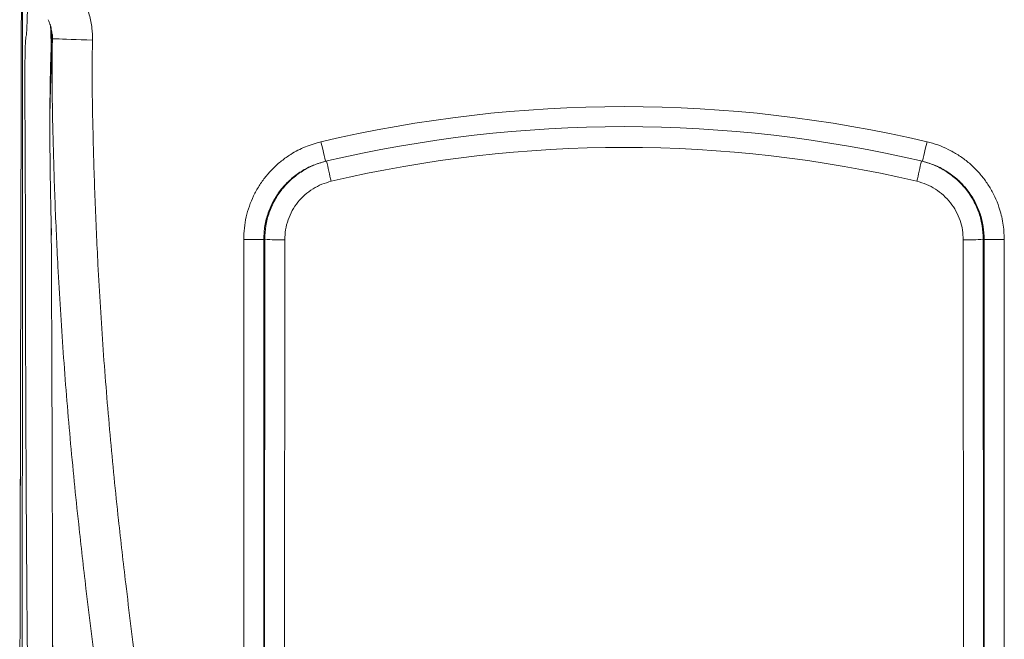
# Model space of a CAD drawing. Extents: x 46038 to 102808, y -78168 to 8120.
# Drawn here: x 49774 to 50265, y -41824 to -41514 of the extents above; entities that cross this region are included whole.
import ezdxf

# ---------------------------------------------------------------- set-up
doc = ezdxf.new("R2010")
doc.units = 0
doc.header["$MEASUREMENT"] = 0
doc.layers.get('0').update_dxf_attribs({"linetype": 'CONTINUOUS'})

msp = doc.modelspace()

# ---------------------------------------------------------------- linework, layer by layer
at = {"color": 7, "linetype": 'Continuous', "lineweight": 15}
for p, q in [((49790.34, -41523.89), (49790.23, -41528.32)), ((49790.23, -41528.32), (49790.33, -41523.89)), ((49790.34, -41523.31), (49790.29, -41522.2)), ((49790.33, -41523.89), (49790.34, -41523.31)), ((49790.34, -41523.31), (49790.34, -41523.89)), ((49789.07, -41566.82), (49789.07, -41566.79)), ((49895.8, -41624.01), (49885.8, -41624.01)), ((49885.8, -41953.56), (49885.8, -41624.01)), ((49896.28, -41623.89), (49895.8, -41624.01)), ((49895.8, -41624.01), (49895.8, -41953.56)), ((49896.04, -41945.51), (49896.28, -41623.89)), ((49906.28, -41624.24), (49906.04, -41945.86)), ((50245.14, -41945.86), (50244.9, -41624.24)), ((50255.38, -41624.01), (50254.89, -41623.89)), ((50254.89, -41623.89), (50255.13, -41945.51)), ((50255.38, -41624.01), (50265.38, -41624.01)), ((50255.38, -41953.56), (50255.38, -41624.01)), ((50265.38, -41624.01), (50265.38, -41953.56))]:
    msp.add_line(p, q, dxfattribs=at)
at = {"color": 8, "linetype": 'Continuous', "lineweight": 15, "flags": 128}
msp.add_lwpolyline([(49778.47, -41496.02), (49778.29, -41498.6), (49778.05, -41502.97), (49777.83, -41508.34), (49777.67, -41514.81), (49777.39, -41522.09), (49777.39, -41522.09), (49777.39, -41522.09)], dxfattribs=at)
at = {"color": 7, "linetype": 'Continuous', "lineweight": 15, "flags": 128}
for points in [[(49810.32, -41524.59), (49807.52, -41524.49), (49804.77, -41524.4), (49802.14, -41524.3), (49799.66, -41524.22), (49797.4, -41524.14), (49795.39, -41524.07), (49793.68, -41524.01), (49792.29, -41523.96), (49791.26, -41523.92), (49790.6, -41523.9), (49790.34, -41523.89)], [(49926.65, -41585.07), (49926.6, -41584.88), (49926.47, -41584.32), (49926.26, -41583.42), (49925.97, -41582.21), (49925.63, -41580.74), (49925.23, -41579.06), (49924.8, -41577.23), (49924.35, -41575.33)], [(50224.53, -41585.07), (50224.58, -41584.88), (50224.71, -41584.32), (50224.92, -41583.42), (50225.2, -41582.21), (50225.55, -41580.74), (50225.95, -41579.06), (50226.38, -41577.23), (50226.82, -41575.33)]]:
    msp.add_lwpolyline(points, dxfattribs=at)
at = {"color": 7, "linetype": 'Continuous', "lineweight": 15}
for centre, radius, start, end in [((49790.28, -41525.37), 1.48, 87.7372, 87.9523), ((50075.59, -42217.77), 660, 76.75332, 103.24668), ((50075.59, -42217.77), 650, 76.75332, 103.24668), ((50075.59, -42218.12), 640, 76.80139, 103.19861), ((50248.12, -41517.58), 327.93, 191.8537, 193.6604), ((49903.06, -41517.58), 327.93, 346.3396, 348.1463), ((49903.91, -41548.75), 75.53, 264.2036, 271.7977), ((50247.27, -41548.75), 75.53, 268.2023, 275.7964)]:
    msp.add_arc(centre, radius, start, end, dxfattribs=at)
for points, knots in [([(49780.13, -41422.69), (49779.92, -41423.93), (49779.47, -41426.7), (49778.84, -41430.97), (49778.24, -41435.33), (49777.75, -41439.32), (49777.34, -41442.95), (49777.01, -41446.22), (49776.74, -41449.13), (49776.53, -41451.55), (49776.37, -41453.51), (49776.26, -41455.04), (49776.16, -41456.43), (49776.05, -41458), (49775.95, -41459.64), (49775.86, -41461.26), (49775.79, -41462.6), (49775.73, -41463.64), (49775.68, -41464.71), (49775.62, -41466.01), (49775.56, -41467.37), (49775.51, -41468.62), (49775.47, -41469.89), (49775.42, -41471.13), (49775.38, -41472.36), (49775.34, -41473.57), (49775.31, -41474.74), (49775.28, -41475.91), (49775.25, -41477.04), (49775.22, -41478.2), (49775.19, -41479.39), (49775.16, -41480.6), (49775.13, -41481.85), (49775.1, -41483.05), (49775.07, -41484.42), (49775.04, -41485.89), (49775.01, -41487.48), (49774.98, -41489.11), (49774.96, -41490.85), (49774.94, -41492.39), (49774.92, -41493.87), (49774.91, -41495.57), (49774.9, -41497.57), (49774.89, -41500.22), (49774.87, -41503.33), (49774.86, -41506.87), (49774.85, -41510.75), (49774.83, -41515.24), (49774.82, -41520.72), (49774.8, -41527.02), (49774.78, -41533.96), (49774.77, -41540.7), (49774.75, -41547.14), (49774.74, -41552.93), (49774.73, -41558.06), (49774.72, -41562.67), (49774.71, -41566.98), (49774.7, -41572.11), (49774.69, -41578.05), (49774.68, -41584.76), (49774.66, -41591.27), (49774.65, -41597.46), (49774.64, -41603.75), (49774.62, -41610.51), (49774.6, -41618.25), (49774.58, -41627.46), (49774.56, -41638.26), (49774.53, -41650.75), (49774.51, -41664.57), (49774.47, -41679.73), (49774.44, -41696.13), (49774.4, -41713.77), (49774.36, -41732.64), (49774.31, -41752.84), (49774.27, -41772.82), (49774.23, -41792.43), (49774.2, -41807.02), (49774.18, -41815.54), (49774.17, -41817.7)], [0, 0, 0, 0, 0.010185, 0.0226, 0.033635, 0.043318, 0.05168, 0.058757, 0.064594, 0.069265, 0.072081, 0.074414, 0.076438, 0.07841, 0.082959, 0.088695, 0.095837, 0.104183, 0.112327, 0.120104, 0.13655, 0.152317, 0.168933, 0.186416, 0.204775, 0.22402, 0.243773, 0.261178, 0.278697, 0.296333, 0.314086, 0.331959, 0.349954, 0.367885, 0.384558, 0.399753, 0.413469, 0.42571, 0.436532, 0.443167, 0.44939, 0.455555, 0.463101, 0.472174, 0.482756, 0.491675, 0.501433, 0.51203, 0.522741, 0.53627, 0.548827, 0.560423, 0.571056, 0.580638, 0.58899, 0.596345, 0.603359, 0.610232, 0.621573, 0.63251, 0.643041, 0.65333, 0.662674, 0.673579, 0.686045, 0.700072, 0.717974, 0.737909, 0.759879, 0.783887, 0.809935, 0.837511, 0.867065, 0.898605, 0.932139, 0.960409, 0.989968, 1, 1, 1, 1]), ([(49775.41, -41515.73), (49775.41, -41515.73), (49775.41, -41515.73), (49775.39, -41514.23), (49775.41, -41511.88), (49775.39, -41505.47), (49775.4, -41499.17), (49775.41, -41493.32), (49775.42, -41488.95), (49775.44, -41485.65), (49775.47, -41483.25), (49775.49, -41481.38), (49775.52, -41480.62), (49775.53, -41480.25)], [0, 0, 0, 0, 0, 0.014707, 0.029466, 0.166738, 0.30401, 0.441443, 0.578876, 0.684119, 0.789363, 0.894681, 1, 1, 1, 1]), ([(49806.35, -41505.7), (49807.22, -41507.76), (49808.98, -41511.93), (49810.26, -41518.35), (49810.3, -41522.62), (49810.32, -41524.59)], [0, 0, 0, 0, 0.343163, 0.696277, 1, 1, 1, 1]), ([(49788.23, -41514.43), (49788.46, -41514.94), (49789.07, -41516.24), (49789.69, -41518.47), (49790.11, -41520.56), (49790.16, -41521.82), (49790.17, -41522.21)], [0, 0, 0, 0, 0.209133, 0.531537, 0.855922, 1, 1, 1, 1]), ([(49774.79, -41977.05), (49774.82, -41968.92), (49774.89, -41952.65), (49774.97, -41928.26), (49775.05, -41903.83), (49775.11, -41879.39), (49775.16, -41854.95), (49775.21, -41830.05), (49775.25, -41804.73), (49775.29, -41779.01), (49775.32, -41753.33), (49775.35, -41727.72), (49775.37, -41702.2), (49775.39, -41675.87), (49775.41, -41648.76), (49775.43, -41624.03), (49775.44, -41602.51), (49775.45, -41584.2), (49775.46, -41569.8), (49775.47, -41559.48), (49775.47, -41553.11), (49775.48, -41547.02), (49775.48, -41541.18), (49775.48, -41535.73), (49775.47, -41530.66), (49775.47, -41526.17), (49775.46, -41521.9), (49775.45, -41518.72), (49775.41, -41515.73), (49775.41, -41515.73), (49775.41, -41515.73)], [0, 0, 0, 0, 0.048613, 0.097225, 0.145827, 0.194597, 0.243373, 0.292142, 0.343846, 0.39556, 0.447264, 0.499339, 0.551424, 0.603499, 0.661682, 0.719865, 0.758832, 0.7978, 0.836754, 0.851361, 0.865968, 0.881011, 0.896055, 0.911845, 0.927636, 0.943979, 0.960322, 0.98004, 1, 1, 1, 1, 1]), ([(49777.39, -41522.09), (49777.39, -41522.09), (49777.39, -41522.09), (49777.05, -41523.09), (49776.93, -41525.04), (49776.78, -41527.99), (49776.7, -41531.57), (49776.64, -41535.67), (49776.6, -41540.22), (49776.58, -41545.82), (49776.59, -41552.58), (49776.6, -41560.76), (49776.69, -41566.2), (49776.69, -41569.37), (49776.69, -41569.37)], [0, 0, 0, 0, 0.000001, 0.101184, 0.202731, 0.303952, 0.399076, 0.486244, 0.573623, 0.660793, 0.773713, 0.887091, 0.999999, 1, 1, 1, 1]), ([(49790.09, -41520.89), (49790.06, -41521.38), (49789.95, -41523.24), (49789.81, -41526.33), (49789.66, -41530.01), (49789.56, -41532.88), (49789.49, -41535.01), (49789.46, -41536.28), (49789.43, -41537.15), (49789.42, -41537.7), (49789.4, -41538.18), (49789.39, -41538.77), (49789.37, -41539.49), (49789.34, -41540.72), (49789.31, -41542.36), (49789.26, -41544.43), (49789.23, -41546.58), (49789.2, -41548.52), (49789.17, -41550.11), (49789.16, -41551.59), (49789.14, -41553.19), (49789.12, -41555.03), (49789.1, -41557.1), (49789.09, -41559.31), (49789.08, -41561.77), (49789.07, -41563.95), (49789.07, -41565.34), (49789.07, -41565.82)], [0, 0, 0, 0, 0.024106, 0.093314, 0.151865, 0.198239, 0.220752, 0.238576, 0.246086, 0.252999, 0.259719, 0.266714, 0.285055, 0.311063, 0.354194, 0.40825, 0.462119, 0.510139, 0.553116, 0.593542, 0.632087, 0.684078, 0.742905, 0.808962, 0.876646, 0.957333, 1, 1, 1, 1]), ([(49810.32, -41524.59), (49810.25, -41529.92), (49810.05, -41545.91), (49810.6, -41572.56), (49811.54, -41604.53), (49813.16, -41640.03), (49815.57, -41679.06), (49818.99, -41721.58), (49822.87, -41760.49), (49827.31, -41799.33), (49832.15, -41838.12), (49838.18, -41880.35), (49844.15, -41917.71), (49849.91, -41950.22), (49853.31, -41968.71), (49855.01, -41977.95)], [0, 0, 0, 0, 0.0350558, 0.1051471, 0.1752438, 0.2453408, 0.3388354, 0.4323382, 0.525833, 0.5959213, 0.6894077, 0.7829, 0.8763848, 0.9381918, 1, 1, 1, 1]), ([(49835.46, -41981.53), (49833.74, -41972.25), (49830.31, -41953.68), (49824.48, -41920.98), (49818.44, -41883.36), (49812.34, -41840.8), (49807.46, -41801.72), (49802.98, -41762.58), (49799.07, -41723.37), (49795.62, -41680.47), (49793.19, -41641.1), (49791.56, -41605.28), (49790.59, -41573), (49790.11, -41547.34), (49790.2, -41532.43), (49790.23, -41528.32)], [0, 0, 0, 0, 0.062105, 0.124208, 0.218463, 0.312726, 0.406983, 0.477477, 0.57181, 0.666152, 0.760485, 0.831233, 0.901981, 0.972935, 1, 1, 1, 1]), ([(49776.69, -41569.37), (49776.69, -41569.37), (49776.69, -41578.97), (49776.84, -41595.88), (49776.86, -41623.48), (49776.9, -41650.85), (49776.96, -41679.34), (49777.07, -41708.76), (49777.2, -41739.15), (49777.37, -41769.75), (49777.59, -41800.5), (49777.85, -41830.73), (49778.17, -41860.41), (49778.57, -41889.51), (49779.08, -41918.61), (49779.72, -41947.7), (49780.28, -41967.07), (49780.56, -41976.75)], [0, 0, 0, 0, 0, 0.069307, 0.138648, 0.207982, 0.277279, 0.351788, 0.42637, 0.500976, 0.575557, 0.650066, 0.72, 0.789973, 0.859989, 0.930018, 1, 1, 1, 1]), ([(49789.07, -41566.82), (49789.07, -41568.11), (49789.07, -41571.02), (49789.09, -41575.27), (49789.12, -41579.46), (49789.16, -41583.68), (49789.21, -41587.97), (49789.27, -41592.26), (49789.33, -41596.43), (49789.4, -41600.09), (49789.45, -41603.17), (49789.5, -41605.66), (49789.55, -41607.95), (49789.59, -41610), (49789.63, -41611.8), (49789.67, -41613.42), (49789.7, -41614.87), (49789.73, -41616.05), (49789.75, -41617.03), (49789.77, -41617.94), (49789.8, -41618.96), (49789.82, -41620.06), (49789.85, -41621), (49789.86, -41621.64), (49789.87, -41621.98), (49789.87, -41621.99), (49789.86, -41621.61), (49789.85, -41620.88), (49789.83, -41619.83), (49789.81, -41618.81), (49789.79, -41617.73), (49789.78, -41616.97), (49789.76, -41616.22), (49789.75, -41615.52), (49789.75, -41614.92), (49789.74, -41614.42), (49789.73, -41614.04), (49789.73, -41613.8), (49789.73, -41613.68), (49789.73, -41613.71), (49789.73, -41613.85), (49789.73, -41614.18), (49789.74, -41614.83), (49789.75, -41615.98), (49789.76, -41617.68), (49789.77, -41620.12), (49789.79, -41623.42), (49789.81, -41627.68), (49789.84, -41632.99), (49789.86, -41639.23), (49789.89, -41646.31), (49789.93, -41653.82), (49789.96, -41661.53), (49789.99, -41669.8), (49790.02, -41678.33), (49790.06, -41686.77), (49790.09, -41694.57), (49790.11, -41701.71), (49790.14, -41708.25), (49790.17, -41717.03), (49790.21, -41728.3), (49790.25, -41740.46), (49790.28, -41750.96), (49790.3, -41760.02), (49790.33, -41769.73), (49790.36, -41780.2), (49790.39, -41790.13), (49790.41, -41799.41), (49790.43, -41807.86), (49790.45, -41816.77), (49790.47, -41825.83), (49790.48, -41834.68), (49790.5, -41843.25), (49790.51, -41851.35), (49790.52, -41858.93), (49790.53, -41864.91), (49790.54, -41869.78), (49790.54, -41874.04), (49790.55, -41878.98), (49790.56, -41885.08), (49790.56, -41892.45), (49790.57, -41901.22), (49790.58, -41911.07), (49790.58, -41922.03), (49790.59, -41932.16), (49790.59, -41938.68), (49790.59, -41941.15)], [0, 0, 0, 0, 0.012833, 0.028844, 0.043686, 0.059743, 0.076821, 0.094846, 0.113821, 0.13253, 0.146776, 0.160591, 0.173636, 0.185851, 0.19724, 0.207857, 0.217705, 0.227044, 0.233276, 0.240582, 0.248979, 0.258443, 0.267779, 0.276429, 0.284399, 0.2917, 0.302185, 0.311782, 0.320538, 0.328636, 0.3331, 0.338492, 0.345051, 0.35279, 0.361576, 0.369752, 0.376837, 0.383362, 0.388555, 0.392873, 0.397422, 0.402252, 0.41073, 0.419952, 0.430029, 0.441183, 0.453389, 0.46659, 0.48071, 0.49534, 0.50978, 0.524254, 0.539005, 0.554035, 0.570687, 0.586103, 0.600236, 0.613072, 0.624597, 0.635186, 0.659746, 0.683879, 0.698282, 0.713624, 0.729915, 0.747225, 0.765982, 0.779096, 0.792874, 0.80732, 0.822345, 0.836643, 0.849786, 0.863124, 0.874992, 0.885382, 0.891006, 0.897521, 0.905137, 0.913859, 0.925687, 0.939097, 0.954095, 0.970694, 0.988904, 1, 1, 1, 1]), ([(49885.8, -41624.01), (49885.86, -41622.13), (49885.99, -41618.38), (49886.97, -41612.83), (49888.51, -41607.42), (49890.68, -41602.22), (49893.41, -41597.3), (49896.67, -41592.71), (49900.44, -41588.52), (49904.64, -41584.77), (49909.94, -41581.03), (49916.47, -41577.59), (49921.73, -41576.09), (49924.35, -41575.33)], [0, 0, 0, 0, 0.08385, 0.167967, 0.251816, 0.335665, 0.419782, 0.503631, 0.587493, 0.671622, 0.755484, 0.877742, 1, 1, 1, 1]), ([(50226.82, -41575.33), (50228.63, -41575.82), (50232.26, -41576.8), (50237.44, -41579.03), (50242.35, -41581.78), (50246.92, -41585.08), (50251.09, -41588.87), (50254.81, -41593.09), (50258.03, -41597.72), (50260.71, -41602.67), (50263.13, -41608.69), (50264.98, -41615.82), (50265.25, -41621.28), (50265.38, -41624.01)], [0, 0, 0, 0, 0.083891, 0.168049, 0.251939, 0.33583, 0.419989, 0.50388, 0.587762, 0.671911, 0.755793, 0.877897, 1, 1, 1, 1]), ([(49926.65, -41585.07), (49924.57, -41585.66), (49920.36, -41586.86), (49914.5, -41589.95), (49909.1, -41593.96), (49904.46, -41598.85), (49900.66, -41604.5), (49897.91, -41610.64), (49896.13, -41617.23), (49895.91, -41621.73), (49895.8, -41624.01)], [0, 0, 0, 0, 0.1206766, 0.2446487, 0.3687602, 0.4964685, 0.6205545, 0.7482385, 0.8723193, 1, 1, 1, 1]), ([(49896.28, -41623.89), (49896.39, -41621.67), (49896.61, -41617.17), (49898.36, -41610.64), (49901.13, -41604.42), (49904.89, -41598.81), (49909.57, -41593.87), (49914.93, -41589.87), (49920.84, -41586.75), (49925.05, -41585.55), (49927.18, -41584.94)], [0, 0, 0, 0, 0.124152, 0.251909, 0.376055, 0.503803, 0.627981, 0.755765, 0.87624, 1, 1, 1, 1]), ([(50224, -41584.94), (50226.14, -41585.55), (50230.47, -41586.79), (50236.43, -41589.98), (50241.85, -41594.09), (50246.45, -41599.02), (50250.2, -41604.71), (50252.88, -41610.83), (50254.57, -41617.3), (50254.79, -41621.68), (50254.89, -41623.89)], [0, 0, 0, 0, 0.124075, 0.251752, 0.37581, 0.503464, 0.627592, 0.75532, 0.87601, 1, 1, 1, 1]), ([(50255.38, -41624.01), (50255.28, -41621.85), (50255.07, -41617.49), (50253.41, -41611.08), (50250.74, -41604.91), (50247.05, -41599.26), (50242.42, -41594.27), (50237.06, -41590.18), (50231.06, -41586.95), (50226.73, -41585.7), (50224.53, -41585.07)], [0, 0, 0, 0, 0.120512, 0.244313, 0.368446, 0.496182, 0.620334, 0.748088, 0.872244, 1, 1, 1, 1]), ([(49929.46, -41595.03), (49927.88, -41595.48), (49924.73, -41596.38), (49920.31, -41598.7), (49916.28, -41601.71), (49912.77, -41605.39), (49909.94, -41609.62), (49907.86, -41614.25), (49906.54, -41619.18), (49906.37, -41622.55), (49906.28, -41624.24)], [0, 0, 0, 0, 0.1221045, 0.2442089, 0.3701915, 0.496174, 0.6221295, 0.7480849, 0.8740426, 1, 1, 1, 1]), ([(50244.9, -41624.24), (50244.82, -41622.6), (50244.66, -41619.32), (50243.4, -41614.48), (50241.38, -41609.88), (50238.59, -41605.62), (50235.12, -41601.91), (50231.08, -41598.83), (50226.59, -41596.43), (50223.34, -41595.49), (50221.72, -41595.03)], [0, 0, 0, 0, 0.122343, 0.244687, 0.370623, 0.496559, 0.622417, 0.748275, 0.874138, 1, 1, 1, 1]), ([(49774.17, -41817.99), (49774.18, -41816.53), (49774.18, -41813.57), (49774.19, -41809.13), (49774.2, -41804.66), (49774.21, -41800.2), (49774.22, -41795.74), (49774.23, -41791.28), (49774.24, -41786.82), (49774.25, -41782.37), (49774.26, -41777.93), (49774.27, -41773.49), (49774.28, -41769.05), (49774.29, -41764.62), (49774.3, -41760.19), (49774.31, -41755.76), (49774.32, -41751.34), (49774.33, -41746.93), (49774.34, -41742.52), (49774.35, -41738.11), (49774.36, -41733.71), (49774.37, -41729.31), (49774.38, -41724.92), (49774.39, -41720.53), (49774.39, -41716.15), (49774.4, -41711.78), (49774.41, -41707.41), (49774.42, -41703.04), (49774.43, -41698.68), (49774.44, -41694.33), (49774.45, -41691.2), (49774.45, -41689.52), (49774.45, -41689.3)], [0, 0, 0, 0, 0.03382, 0.068312, 0.10279, 0.137254, 0.171704, 0.206141, 0.240564, 0.274974, 0.30937, 0.343753, 0.378123, 0.41248, 0.446823, 0.481154, 0.515472, 0.549777, 0.584069, 0.618349, 0.652616, 0.686871, 0.721113, 0.755344, 0.789561, 0.823767, 0.857961, 0.892143, 0.926313, 0.960471, 0.994618, 1, 1, 1, 1]), ([(49774.38, -41721.53), (49774.38, -41724.66), (49774.36, -41732.31), (49774.34, -41744.2), (49774.31, -41755.39), (49774.29, -41764.83), (49774.28, -41773.2), (49774.26, -41782.66), (49774.23, -41793.23), (49774.21, -41804.93), (49774.18, -41817.75), (49774.15, -41831.28), (49774.12, -41845.46), (49774.08, -41860.24), (49774.05, -41875.11), (49774.02, -41885.06), (49774.01, -41889.75)], [0, 0, 0, 0, 0.056323, 0.13739, 0.212841, 0.256161, 0.305887, 0.362196, 0.425111, 0.494656, 0.570861, 0.653762, 0.73567, 0.823276, 0.916619, 1, 1, 1, 1])]:
    msp.add_open_spline(points, degree=3, knots=knots, dxfattribs=at)
at = {"color": 8, "linetype": 'Continuous', "lineweight": 15}
for points, knots in [([(49774.45, -41689.3), (49774.46, -41688.08), (49774.46, -41685.41), (49774.47, -41681.3), (49774.48, -41676.97), (49774.49, -41672.65), (49774.5, -41668.33), (49774.51, -41664.02), (49774.52, -41659.71), (49774.53, -41655.42), (49774.53, -41651.12), (49774.54, -41646.84), (49774.55, -41642.56), (49774.56, -41638.29), (49774.57, -41634.02), (49774.58, -41629.77), (49774.59, -41625.52), (49774.6, -41621.27), (49774.61, -41617.04), (49774.62, -41612.81), (49774.63, -41608.59), (49774.63, -41604.38), (49774.64, -41600.17), (49774.65, -41595.98), (49774.66, -41591.79), (49774.67, -41587.61), (49774.68, -41583.43), (49774.69, -41579.27), (49774.7, -41575.11), (49774.71, -41570.97), (49774.71, -41566.83), (49774.72, -41562.7), (49774.73, -41558.57), (49774.74, -41554.46), (49774.75, -41550.36), (49774.76, -41546.26), (49774.77, -41542.22), (49774.77, -41538.31), (49774.78, -41534.53), (49774.79, -41530.88), (49774.8, -41527.38), (49774.81, -41524.02), (49774.82, -41520.82), (49774.83, -41517.78), (49774.83, -41514.91), (49774.84, -41512.21), (49774.85, -41509.68), (49774.86, -41507.34), (49774.87, -41505.19), (49774.88, -41503.24), (49774.88, -41501.48), (49774.89, -41499.93), (49774.9, -41498.59), (49774.91, -41497.47), (49774.92, -41496.57), (49774.92, -41495.91), (49774.93, -41495.42), (49774.94, -41494.98), (49774.95, -41494.58), (49774.96, -41494.17), (49774.96, -41493.78), (49774.97, -41493.39), (49774.98, -41493), (49774.99, -41492.62), (49775, -41492.24), (49775, -41491.87), (49775.01, -41491.51), (49775.02, -41491.15), (49775.03, -41490.79), (49775.03, -41490.45), (49775.04, -41490.1), (49775.05, -41489.76), (49775.06, -41489.43), (49775.06, -41489.1), (49775.07, -41488.78), (49775.08, -41488.46), (49775.09, -41488.15), (49775.09, -41487.85), (49775.1, -41487.55), (49775.11, -41487.25), (49775.12, -41486.96), (49775.12, -41486.68), (49775.13, -41486.4), (49775.14, -41486.12), (49775.14, -41485.85), (49775.15, -41485.59), (49775.16, -41485.33), (49775.16, -41485.08), (49775.17, -41484.83), (49775.18, -41484.59), (49775.19, -41484.35), (49775.19, -41484.12), (49775.2, -41483.89), (49775.21, -41483.67), (49775.21, -41483.46), (49775.22, -41483.25), (49775.23, -41483.04), (49775.23, -41482.84), (49775.24, -41482.65), (49775.24, -41482.46), (49775.25, -41482.27), (49775.26, -41482.1), (49775.26, -41481.92), (49775.27, -41481.75), (49775.28, -41481.59), (49775.28, -41481.43), (49775.29, -41481.28), (49775.29, -41481.13), (49775.3, -41480.99), (49775.31, -41480.85), (49775.31, -41480.72), (49775.32, -41480.6), (49775.32, -41480.48), (49775.33, -41480.36), (49775.34, -41480.25), (49775.34, -41480.14), (49775.35, -41480.04), (49775.35, -41479.95), (49775.36, -41479.86), (49775.36, -41479.79), (49775.37, -41479.73), (49775.37, -41479.68), (49775.37, -41479.62), (49775.38, -41479.55), (49775.38, -41479.48), (49775.39, -41479.42), (49775.4, -41479.37), (49775.4, -41479.32), (49775.41, -41479.28), (49775.41, -41479.24), (49775.42, -41479.2), (49775.42, -41479.18), (49775.42, -41479.16), (49775.43, -41479.14), (49775.43, -41479.13), (49775.43, -41479.12), (49775.44, -41479.12), (49775.44, -41479.11), (49775.45, -41479.11), (49775.45, -41479.11), (49775.46, -41479.13), (49775.46, -41479.14), (49775.47, -41479.16), (49775.47, -41479.2), (49775.48, -41479.24), (49775.48, -41479.3), (49775.49, -41479.34), (49775.49, -41479.4), (49775.49, -41479.45), (49775.5, -41479.51), (49775.5, -41479.58), (49775.5, -41479.65), (49775.51, -41479.72), (49775.51, -41479.8), (49775.51, -41479.88), (49775.52, -41479.97), (49775.52, -41480.07), (49775.52, -41480.16), (49775.53, -41480.22), (49775.53, -41480.25)], [0, 0, 0, 0, 0.005532, 0.012096, 0.018659, 0.025219, 0.031777, 0.038333, 0.044887, 0.051439, 0.057988, 0.064536, 0.071081, 0.077625, 0.084166, 0.090705, 0.097242, 0.103778, 0.110311, 0.116842, 0.123371, 0.129899, 0.136424, 0.142948, 0.149469, 0.155989, 0.162507, 0.169023, 0.175537, 0.18205, 0.18856, 0.195069, 0.201576, 0.208081, 0.214585, 0.221086, 0.227562, 0.234002, 0.240412, 0.246799, 0.25317, 0.259528, 0.265881, 0.27223, 0.278582, 0.284939, 0.291305, 0.297685, 0.304081, 0.310497, 0.316938, 0.323407, 0.329909, 0.33645, 0.343034, 0.349668, 0.356336, 0.363014, 0.369692, 0.376366, 0.383036, 0.389702, 0.396365, 0.403023, 0.409678, 0.416328, 0.422974, 0.429616, 0.436254, 0.442887, 0.449517, 0.456141, 0.462762, 0.469378, 0.475989, 0.482596, 0.489198, 0.495796, 0.502388, 0.508976, 0.515559, 0.522137, 0.52871, 0.535278, 0.541841, 0.548399, 0.554951, 0.561498, 0.56804, 0.574576, 0.581107, 0.587632, 0.594152, 0.600665, 0.607173, 0.613675, 0.620172, 0.626662, 0.633146, 0.639623, 0.646095, 0.65256, 0.659019, 0.665471, 0.671916, 0.678355, 0.684787, 0.691212, 0.697631, 0.704042, 0.710446, 0.716843, 0.723232, 0.729614, 0.735988, 0.742355, 0.748714, 0.755065, 0.761408, 0.767744, 0.770908, 0.774071, 0.780389, 0.786699, 0.793001, 0.799294, 0.805579, 0.811854, 0.818121, 0.824378, 0.830626, 0.836865, 0.843094, 0.846205, 0.849314, 0.855524, 0.858625, 0.861724, 0.867914, 0.880263, 0.886422, 0.89257, 0.898708, 0.904835, 0.917055, 0.923148, 0.92923, 0.9353, 0.941359, 0.947405, 0.953439, 0.959461, 0.96547, 0.971467, 0.977451, 0.983422, 0.98938, 0.995324, 1, 1, 1, 1]), ([(49789.75, -41528.02), (49789.74, -41527.61), (49789.69, -41525.46), (49789.59, -41522.22), (49789.49, -41519.19), (49789.43, -41517.89), (49789.42, -41517.68)], [0, 0, 0, 0, 0.098765, 0.509281, 0.919796, 1, 1, 1, 1]), ([(49790.33, -41523.89), (49790.33, -41523.88), (49790.31, -41523.67), (49790.27, -41522.88), (49790.26, -41522.16), (49790.26, -41521.63)], [0, 0, 0, 0, 0.020066, 0.268644, 1, 1, 1, 1]), ([(49790.34, -41523.31), (49790.34, -41523.26), (49790.33, -41522.98), (49790.32, -41522.61), (49790.31, -41522.16), (49790.3, -41521.84), (49790.3, -41521.64), (49790.3, -41521.57)], [0, 0, 0, 0, 0.084997, 0.40519, 0.613874, 0.861099, 1, 1, 1, 1]), ([(49789.07, -41566.79), (49789.07, -41566.77), (49789.07, -41566.69), (49789.07, -41566.54), (49789.07, -41566.35), (49789.07, -41566.16), (49789.07, -41565.97), (49789.07, -41565.79), (49789.07, -41565.6), (49789.07, -41565.41), (49789.07, -41565.22), (49789.07, -41565.03), (49789.07, -41564.84), (49789.07, -41564.65), (49789.07, -41564.46), (49789.08, -41564.27), (49789.08, -41564.07), (49789.08, -41563.88), (49789.08, -41563.69), (49789.08, -41563.5), (49789.08, -41563.31), (49789.08, -41563.11), (49789.08, -41562.92), (49789.09, -41562.73), (49789.09, -41562.53), (49789.09, -41562.34), (49789.09, -41562.14), (49789.09, -41561.95), (49789.1, -41561.75), (49789.1, -41561.56), (49789.1, -41561.36), (49789.1, -41561.16), (49789.1, -41560.97), (49789.11, -41560.77), (49789.11, -41560.57), (49789.11, -41560.37), (49789.11, -41560.17), (49789.12, -41559.97), (49789.12, -41559.77), (49789.12, -41559.57), (49789.13, -41559.37), (49789.13, -41559.17), (49789.13, -41558.97), (49789.13, -41558.77), (49789.14, -41558.56), (49789.14, -41558.36), (49789.15, -41558.16), (49789.15, -41557.95), (49789.15, -41557.75), (49789.16, -41557.54), (49789.16, -41557.33), (49789.16, -41557.13), (49789.17, -41556.92), (49789.17, -41556.71), (49789.18, -41556.5), (49789.18, -41556.29), (49789.19, -41556.08), (49789.19, -41555.87), (49789.19, -41555.66), (49789.2, -41555.45), (49789.2, -41555.24), (49789.21, -41555.02), (49789.21, -41554.81), (49789.22, -41554.59), (49789.22, -41554.38), (49789.23, -41554.16), (49789.23, -41553.95), (49789.24, -41553.73), (49789.24, -41553.51), (49789.25, -41553.29), (49789.26, -41553.07), (49789.26, -41552.85), (49789.27, -41552.63), (49789.27, -41552.41), (49789.28, -41552.19), (49789.29, -41551.96), (49789.29, -41551.74), (49789.3, -41551.51), (49789.31, -41551.29), (49789.31, -41551.06), (49789.32, -41550.83), (49789.32, -41550.6), (49789.33, -41550.38), (49789.34, -41550.15), (49789.35, -41549.91), (49789.35, -41549.68), (49789.36, -41549.45), (49789.37, -41549.22), (49789.37, -41548.98), (49789.38, -41548.75), (49789.39, -41548.51), (49789.4, -41548.27), (49789.41, -41548.03), (49789.41, -41547.8), (49789.42, -41547.56), (49789.43, -41547.31), (49789.44, -41546.99), (49789.45, -41546.67), (49789.46, -41546.34), (49789.47, -41546.1), (49789.48, -41545.85), (49789.49, -41545.6), (49789.5, -41545.35), (49789.51, -41545.1), (49789.52, -41544.85), (49789.53, -41544.6), (49789.53, -41544.35), (49789.54, -41544.09), (49789.55, -41543.84), (49789.56, -41543.58), (49789.57, -41543.32), (49789.58, -41543.07), (49789.59, -41542.81), (49789.6, -41542.55), (49789.61, -41542.28), (49789.62, -41542.02), (49789.63, -41541.76), (49789.64, -41541.49), (49789.66, -41541.23), (49789.67, -41540.96), (49789.68, -41540.69), (49789.69, -41540.42), (49789.7, -41540.15), (49789.71, -41539.88), (49789.72, -41539.6), (49789.74, -41539.24), (49789.76, -41538.78), (49789.78, -41538.22), (49789.8, -41537.66), (49789.83, -41537.09), (49789.85, -41536.52), (49789.88, -41535.94), (49789.9, -41535.36), (49789.93, -41534.77), (49789.96, -41534.18), (49789.98, -41533.58), (49790.01, -41532.98), (49790.04, -41532.37), (49790.07, -41531.75), (49790.09, -41531.13), (49790.13, -41530.3), (49790.18, -41529.37), (49790.21, -41528.62), (49790.23, -41528.32)], [0, 0, 0, 0, 0.002644, 0.010531, 0.018398, 0.026243, 0.034069, 0.041873, 0.049657, 0.05742, 0.065162, 0.072884, 0.080585, 0.088265, 0.095924, 0.103563, 0.11118, 0.118777, 0.126353, 0.133908, 0.141443, 0.148956, 0.156448, 0.16392, 0.17137, 0.1788, 0.186209, 0.193596, 0.200963, 0.208308, 0.215633, 0.222937, 0.230219, 0.23748, 0.244721, 0.25194, 0.259138, 0.266315, 0.273471, 0.280606, 0.287719, 0.294812, 0.301883, 0.308933, 0.315962, 0.322969, 0.329956, 0.336921, 0.343865, 0.350788, 0.357689, 0.364569, 0.371428, 0.378266, 0.385082, 0.391877, 0.398651, 0.405404, 0.412135, 0.418844, 0.425533, 0.4322, 0.438846, 0.44547, 0.452073, 0.458655, 0.465215, 0.471754, 0.478272, 0.484768, 0.491243, 0.497696, 0.504128, 0.510539, 0.516928, 0.523296, 0.529643, 0.535968, 0.542271, 0.548554, 0.554815, 0.561054, 0.567272, 0.573469, 0.579644, 0.585798, 0.591931, 0.598042, 0.604132, 0.6102, 0.616247, 0.622273, 0.628277, 0.63426, 0.640222, 0.646162, 0.652081, 0.663855, 0.669709, 0.675543, 0.681355, 0.687146, 0.692916, 0.698665, 0.704392, 0.710098, 0.715782, 0.721446, 0.727088, 0.732709, 0.738309, 0.743888, 0.749446, 0.754982, 0.760498, 0.765992, 0.771465, 0.776917, 0.782348, 0.787758, 0.793147, 0.798515, 0.803862, 0.809188, 0.814494, 0.819778, 0.830284, 0.840706, 0.851045, 0.861302, 0.871475, 0.881566, 0.891575, 0.901502, 0.911347, 0.92111, 0.930792, 0.940394, 0.949914, 0.959355, 0.968716, 0.987198, 1, 1, 1, 1]), ([(49788.98, -41988.35), (49789.03, -41987.14), (49789.32, -41980.16), (49789.52, -41971.69), (49789.84, -41953.69), (49790.03, -41930.3), (49790.17, -41897.48), (49790.26, -41864.56), (49790.31, -41832), (49790.33, -41802.37), (49790.34, -41783.71), (49790.35, -41775.77)], [0, 0, 0, 0, 0.017033, 0.098314, 0.118749, 0.269132, 0.425501, 0.578981, 0.73252, 0.886053, 1, 1, 1, 1])]:
    msp.add_open_spline(points, degree=3, knots=knots, dxfattribs=at)

doc.saveas('drawing.dxf')
